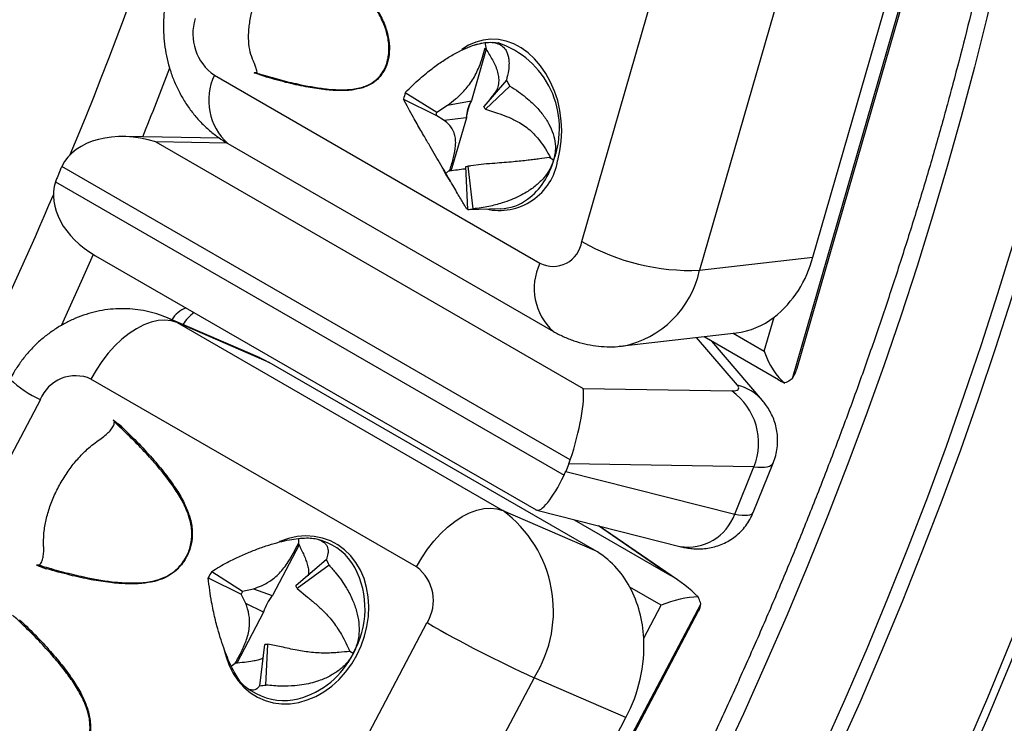
# Model space of a CAD drawing. Units: millimetres. Extents: x 0 to 420, y 0 to 297.
# Drawn here: x 123 to 135, y 76 to 84 of the extents above; entities that cross this region are included whole.
import ezdxf

# ---------------------------------------------------------------- set-up
doc = ezdxf.new("R2010")
doc.units = ezdxf.units.MM

msp = doc.modelspace()

# ---------------------------------------------------------------- linework, layer by layer
at = {"color": 7, "linetype": 'Continuous', "lineweight": 25}
for p, q in [((133.942, 86.359), (132.072, 79.878)), ((132.13, 80.001), (133.947, 86.297)), ((129.636, 81.47), (130.686, 85.109)), ((132.313, 81.289), (133.363, 84.928)), ((132.05, 84.776), (130.999, 81.137)), ((128.515, 83.775), (128.527, 83.699)), ((128.517, 83.715), (128.527, 83.699)), ((128.528, 83.697), (128.357, 83.102)), ((125.38, 83.396), (129.151, 81.219)), ((125.952, 83.385), (125.842, 83.426)), ((125.842, 83.426), (125.847, 83.426)), ((128.763, 83.339), (128.5, 83.036)), ((128.803, 83.271), (128.519, 83.005)), ((127.592, 83.197), (127.956, 82.97)), ((127.57, 83.121), (127.946, 82.935)), ((127.956, 82.97), (128.08, 83.048)), ((128.08, 83.048), (128.355, 83.101)), ((128.355, 83.101), (128.357, 83.102)), ((128.043, 82.874), (127.946, 82.935)), ((128.519, 83.005), (128.658, 82.958)), ((128.298, 82.904), (128.043, 82.874)), ((128.3, 82.904), (128.121, 82.286)), ((128.3, 82.904), (128.298, 82.904)), ((125.441, 82.667), (124.331, 82.686)), ((124.701, 82.625), (129.651, 79.768)), ((125.536, 82.606), (129.308, 80.429)), ((128.3, 82.341), (128.343, 82.346)), ((128.501, 82.366), (128.322, 82.344)), ((129.273, 82.445), (129.259, 82.443)), ((129.31, 82.411), (129.259, 82.443)), ((123.594, 82.296), (123.558, 82.209)), ((129.503, 78.94), (123.613, 82.34)), ((128.063, 82.259), (128.11, 82.303)), ((128.105, 82.286), (128.11, 82.303)), ((128.316, 81.841), (128.292, 82.34)), ((128.378, 81.848), (128.322, 82.344)), ((123.541, 82.163), (129.431, 78.763)), ((128.315, 81.84), (128.693, 81.851)), ((128.316, 81.841), (128.315, 81.841)), ((124.004, 81.306), (129.106, 78.361)), ((130.999, 81.137), (132.313, 81.289)), ((125.91, 80.122), (124.846, 80.582)), ((124.949, 80.53), (128.72, 78.353)), ((126.014, 80.07), (124.949, 80.53)), ((131.75, 80.198), (131.864, 80.593)), ((130.111, 80.26), (131.424, 80.411)), ((131.052, 80.368), (131.913, 79.871)), ((131.729, 79.628), (131.142, 80.316)), ((129.785, 77.893), (126.014, 80.07)), ((127.722, 77.7), (123.951, 79.877)), ((129.651, 79.768), (131.374, 79.739)), ((123.365, 79.639), (121.503, 76.105)), ((124.209, 79.404), (124.304, 79.327)), ((124.304, 79.327), (124.271, 79.355)), ((129.486, 78.894), (129.451, 78.807)), ((131.63, 78.858), (129.486, 78.894)), ((131.408, 78.311), (131.63, 78.858)), ((131.622, 78.33), (131.854, 78.903)), ((129.451, 78.807), (131.408, 78.311)), ((128.72, 78.353), (129.785, 77.893)), ((129.114, 78.357), (130.773, 77.937)), ((130.743, 77.551), (129.839, 78.174)), ((126.354, 78.03), (126.353, 77.972)), ((126.631, 78.003), (126.584, 78.018)), ((126.361, 77.955), (126.052, 77.368)), ((126.678, 77.787), (126.324, 77.483)), ((123.412, 77.687), (123.322, 77.721)), ((123.436, 77.678), (123.425, 77.683)), ((126.709, 77.72), (126.339, 77.452)), ((125.31, 77.574), (125.689, 77.384)), ((125.35, 77.648), (125.707, 77.418)), ((125.707, 77.418), (125.834, 77.447)), ((125.834, 77.447), (126.051, 77.368)), ((126.339, 77.452), (126.458, 77.351)), ((130.556, 77.256), (130.193, 77.465)), ((125.744, 77.276), (125.689, 77.384)), ((126.051, 77.368), (126.052, 77.368)), ((125.95, 77.177), (125.744, 77.276)), ((131.014, 77.273), (127.699, 70.98)), ((130.354, 76.873), (130.556, 77.256)), ((125.951, 77.176), (125.64, 76.586)), ((125.951, 77.176), (125.95, 77.177)), ((127.759, 71.056), (130.99, 77.191)), ((125.982, 73.52), (127.843, 77.054)), ((125.907, 76.324), (125.966, 76.803)), ((125.978, 76.332), (125.999, 76.806)), ((126.155, 76.775), (125.999, 76.806)), ((126.99, 76.699), (126.95, 76.722)), ((125.575, 76.551), (125.622, 76.584)), ((129.083, 76.415), (127.221, 72.882)), ((130.147, 75.955), (129.083, 76.415)), ((125.768, 76.289), (125.866, 76.234)), ((128.286, 72.422), (130.147, 75.955))]:
    msp.add_line(p, q, dxfattribs=at)
at = {"color": 8, "linetype": 'Continuous', "lineweight": 25}
for p, q in [((125.527, 82.611), (124.701, 82.625)), ((124.949, 80.53), (124.845, 80.582)), ((131.389, 80.407), (131.75, 80.198)), ((131.438, 79.804), (130.965, 80.358)), ((129.548, 78.247), (130.653, 77.61)), ((130.653, 77.61), (129.831, 78.176))]:
    msp.add_line(p, q, dxfattribs=at)
at = {"color": 7, "linetype": 'Continuous', "lineweight": 25, "flags": 128}
for points in [[(136.242, 88.825), (136.19, 88.273), (136.127, 87.717), (136.055, 87.158), (135.973, 86.594), (135.881, 86.027), (135.779, 85.457), (135.667, 84.884), (135.545, 84.308), (135.414, 83.73), (135.273, 83.149), (135.122, 82.567), (134.962, 81.984), (134.792, 81.399), (134.613, 80.813), (134.425, 80.227), (134.227, 79.641), (134.021, 79.054), (133.805, 78.468), (133.58, 77.882), (133.347, 77.297), (133.105, 76.713), (132.855, 76.13), (132.596, 75.55)], [(137.669, 88.66), (137.616, 88.108), (137.554, 87.551), (137.482, 86.991), (137.4, 86.427), (137.309, 85.859), (137.208, 85.289), (137.097, 84.715), (136.977, 84.139), (136.848, 83.56), (136.709, 82.98), (136.56, 82.397), (136.403, 81.813), (136.236, 81.228), (136.06, 80.642), (135.875, 80.055), (135.681, 79.468), (135.478, 78.88), (135.267, 78.293), (135.046, 77.706), (134.818, 77.12), (134.58, 76.534), (134.335, 75.95), (134.081, 75.367)], [(134.082, 75.59), (134.339, 76.189), (134.588, 76.789), (134.828, 77.39), (135.058, 77.993), (135.28, 78.595), (135.492, 79.198), (135.696, 79.801), (135.889, 80.404), (136.073, 81.006), (136.248, 81.607), (136.413, 82.207), (136.568, 82.805), (136.713, 83.402), (136.848, 83.996), (136.973, 84.588), (137.088, 85.177), (137.193, 85.763), (137.288, 86.346), (137.372, 86.925), (137.447, 87.501), (137.51, 88.072), (137.564, 88.639)], [(128.388, 83.744), (128.427, 83.757), (128.515, 83.775)], [(128.515, 83.775), (128.604, 83.778), (128.666, 83.772)], [(125.847, 83.426), (125.878, 83.426), (125.88, 83.426)], [(124.949, 80.53), (124.881, 80.551), (124.808, 80.559), (124.73, 80.554), (124.648, 80.536), (124.564, 80.504), (124.479, 80.46), (124.394, 80.405), (124.31, 80.338), (124.228, 80.261), (124.151, 80.175), (124.078, 80.081), (124.011, 79.981), (123.951, 79.877)], [(125.91, 80.122), (125.949, 80.104), (126.014, 80.07)], [(127.722, 77.7), (127.782, 77.804), (127.849, 77.904), (127.922, 77.998), (128, 78.084), (128.081, 78.161), (128.165, 78.227), (128.25, 78.283), (128.335, 78.327), (128.419, 78.359), (128.501, 78.377), (128.579, 78.382), (128.652, 78.374), (128.72, 78.353)]]:
    msp.add_lwpolyline(points, dxfattribs=at)
at = {"color": 8, "linetype": 'Continuous', "lineweight": 25, "flags": 128}
for points in [[(135.128, 88.551), (135.062, 88.001), (134.986, 87.448), (134.9, 86.891), (134.804, 86.33), (134.699, 85.767), (134.585, 85.201), (134.46, 84.632), (134.327, 84.062), (134.184, 83.489), (134.032, 82.915), (133.87, 82.339), (133.699, 81.763), (133.52, 81.185), (133.331, 80.607), (133.133, 80.029), (132.927, 79.451), (132.712, 78.874), (132.488, 78.296), (132.256, 77.72), (132.015, 77.145), (131.766, 76.572), (131.509, 76), (131.244, 75.43)], [(132.428, 75.587), (132.688, 76.17), (132.94, 76.754), (133.183, 77.339), (133.417, 77.926), (133.643, 78.513), (133.859, 79.101), (134.067, 79.689), (134.266, 80.278), (134.455, 80.866), (134.635, 81.453), (134.805, 82.039), (134.966, 82.625), (135.117, 83.208), (135.259, 83.79), (135.391, 84.37), (135.513, 84.947), (135.625, 85.522), (135.728, 86.094), (135.82, 86.663), (135.903, 87.228), (135.975, 87.789), (136.037, 88.346)], [(129.357, 82.409), (129.383, 82.519), (129.399, 82.634), (129.404, 82.751), (129.399, 82.869), (129.383, 82.987), (129.357, 83.102), (129.321, 83.213), (129.275, 83.318), (129.221, 83.417), (129.159, 83.507), (129.09, 83.587), (129.014, 83.657), (128.933, 83.714), (128.849, 83.76), (128.761, 83.791), (128.672, 83.81), (128.583, 83.814), (128.494, 83.804), (128.408, 83.781), (128.325, 83.744), (128.248, 83.694)], [(123.978, 81.321), (123.838, 81.005), (123.606, 80.495)], [(127.031, 76.678), (127.081, 76.785), (127.12, 76.897), (127.148, 77.011), (127.165, 77.126), (127.17, 77.241), (127.163, 77.354), (127.144, 77.462), (127.114, 77.566), (127.072, 77.663), (127.02, 77.751), (126.959, 77.831), (126.888, 77.9), (126.81, 77.957), (126.724, 78.002), (126.633, 78.035), (126.538, 78.054), (126.439, 78.059), (126.339, 78.051), (126.239, 78.029), (126.14, 77.994), (126.136, 77.993)], [(125.499, 76.726), (125.517, 76.657), (125.552, 76.557), (125.599, 76.464), (125.656, 76.38), (125.722, 76.306), (125.797, 76.242), (125.879, 76.191), (125.968, 76.152), (126.061, 76.126), (126.158, 76.114), (126.257, 76.115), (126.358, 76.13), (126.457, 76.159), (126.555, 76.2), (126.65, 76.254), (126.74, 76.32), (126.824, 76.396), (126.901, 76.482), (126.971, 76.576), (127.031, 76.678)]]:
    msp.add_lwpolyline(points, dxfattribs=at)
at = {"color": 8, "linetype": 'Continuous', "lineweight": 25}
for centre, radius, start, end in [((83.563, 99.245), 43.509, 337.3331, 347.4235), ((128.332, 82.781), 1.046, 339.243, 71.3781), ((80.505, 100.415), 47.481, 338.0698, 339.1072), ((125.986, 83.106), 0.672, 154.4023, 228.0141), ((128.679, 82.516), 0.686, 257.1854, 351.0603), ((128.504, 82.624), 0.834, 307.2833, 345.1785), ((129.016, 82.798), 1.103, 206.7919, 214.8955), ((78.073, 101.457), 49.429, 327.0836, 336.834), ((129.757, 80.928), 0.672, 154.4026, 228.012), ((129.888, 81.374), 1.137, 281.3431, 347.9766), ((125.439, 80.245), 0.498, 126.156, 148.0858), ((123.942, 80.882), 1.371, 227.2845, 245.0836), ((131.315, 79.271), 0.547, 40.8397, 77.0373), ((130.864, 78.508), 0.578, 260.876, 340.1394), ((126.092, 77.212), 1.034, 330.264, 27.8006), ((126.089, 77.141), 1.004, 285.1748, 333.8576)]:
    msp.add_arc(centre, radius, start, end, dxfattribs=at)
at = {"color": 7, "linetype": 'Continuous', "lineweight": 25}
for centre, radius, start, end in [((125.722, 83.878), 0.591, 162.6197, 234.6583), ((127.884, 82.781), 1.042, 28.0511, 32.4051), ((128.584, 82.86), 1.047, 161.2066, 165.5442), ((128.822, 82.86), 0.526, 152.6388, 175.1625), ((128.824, 82.86), 0.526, 152.6313, 175.1699), ((128.092, 82.777), 0.484, 28.0511, 32.4051), ((128.417, 82.814), 0.487, 161.2066, 165.5442), ((128.278, 82.584), 0.244, 273.4911, 280.3627), ((128.674, 82.416), 0.566, 271.9025, 306.3015), ((128.284, 82.365), 0.525, 273.4911, 280.3627), ((129.305, 81.516), 0.334, 242.6306, 352.0669), ((130.899, 83.688), 2.553, 240.3454, 272.2569), ((131.029, 81.623), 1.327, 309.0265, 345.4072), ((125.171, 80.39), 0.333, 111.0685, 148.5484), ((131.316, 81.298), 0.893, 276.9484, 307.8675), ((123.772, 79.476), 0.439, 65.938, 158.1907), ((130.941, 79.135), 0.743, 338.0686, 54.3104), ((127.862, 77.19), 1.446, 327.6216, 53.5816), ((126.42, 77.363), 0.674, 29.4455, 71.8134), ((125.987, 77.416), 0.783, 22.8177, 28.2284), ((129.235, 76.96), 1.083, 27.8285, 59.5137), ((127.434, 77.311), 0.484, 327.8237, 53.3795), ((126.337, 77.08), 1.139, 150.1149, 154.3297), ((126.003, 77.31), 0.364, 22.8177, 28.2284), ((128.951, 76.81), 1.404, 2.5872, 27.8273), ((126.166, 77.154), 0.529, 150.1149, 154.3297), ((126.494, 77.012), 0.568, 141.2317, 163.2129), ((126.495, 77.012), 0.569, 141.2244, 163.2201), ((135.068, 89.563), 14.445, 239.9904, 245.5223), ((128.579, 76.791), 1.777, 331.9634, 2.6486), ((125.949, 77.129), 0.326, 273.0486, 278.869), ((125.87, 77.025), 0.702, 273.0486, 278.869), ((126.189, 76.83), 0.678, 241.5826, 283.911)]:
    msp.add_arc(centre, radius, start, end, dxfattribs=at)
for centre, major_axis, ratio, start_param, end_param in [((124.485, 82.017), (0.9, -0.249), 0.690461, 1.522163, 3.018891), ((124.065, 82.024), (0.088, 0.662), 0.792099, 1.18104, 1.255108), ((124.413, 81.839), (0.862, -0.35), 0.709775, 3.184556, 4.519402), ((124.029, 81.936), (0.088, 0.662), 0.792099, 1.255108, 1.329175), ((131.969, 80.224), (-0.174, 0.433), 0.458953, 1.445343, 2.49254), ((131.843, 80.209), (-0.076, 0.433), 0.688073, 3.732066, 4.095003), ((131.733, 80.36), (0.638, -0.575), 0.33487, 5.278547, 5.397272), ((129.435, 79.159), (0.184, 0.663), 0.188046, 4.427805, 5.924533), ((131.138, 79.875), (0.315, -0.111), 0.249284, 5.642972, 6.690169), ((129.015, 79.167), (0.088, 0.662), 0.792099, 4.3967, 4.470768), ((129.363, 78.982), (0.253, 0.623), 0.224323, 3.110488, 4.445334), ((128.979, 79.079), (0.088, 0.662), 0.792099, 4.322633, 4.3967), ((130.498, 77.315), (0.697, -0.44), 0.402719, 1.078911, 1.60251), ((130.733, 77.179), (0.428, 0.124), 0.293044, 0.865402, 1.912599), ((130.631, 77.223), (0.379, 0.093), 0.622321, 5.778324, 6.10206)]:
    msp.add_ellipse(centre, major_axis=major_axis, ratio=ratio, start_param=start_param, end_param=end_param, dxfattribs=at)
at = {"color": 8, "linetype": 'Continuous', "lineweight": 25}
for centre, major_axis, ratio, start_param, end_param in [((130.923, 79.266), (0.932, -0.362), 0.210456, 5.651216, 6.279981), ((130.701, 78.72), (0.921, -0.39), 0.171194, 5.656879, 6.285704)]:
    msp.add_ellipse(centre, major_axis=major_axis, ratio=ratio, start_param=start_param, end_param=end_param, dxfattribs=at)
at = {"color": 7, "linetype": 'Continuous', "lineweight": 25}
for points, knots in [([(123.456, 104.648), (123.483, 104.56), (123.551, 104.343), (123.649, 103.987), (123.753, 103.581), (123.848, 103.167), (123.934, 102.747), (124.013, 102.319), (124.082, 101.885), (124.144, 101.443), (124.196, 100.996), (124.241, 100.542), (124.276, 100.081), (124.304, 99.615), (124.322, 99.143), (124.332, 98.666), (124.333, 98.183), (124.326, 97.695), (124.31, 97.202), (124.285, 96.704), (124.252, 96.202), (124.21, 95.696), (124.16, 95.185), (124.1, 94.671), (124.033, 94.153), (123.957, 93.631), (123.872, 93.107), (123.778, 92.579), (123.677, 92.049), (123.566, 91.516), (123.448, 90.981), (123.321, 90.444), (123.186, 89.905), (123.042, 89.365), (122.891, 88.823), (122.731, 88.281), (122.563, 87.737), (122.388, 87.193), (122.204, 86.648), (122.013, 86.104), (121.813, 85.559), (121.607, 85.015), (121.392, 84.471), (121.17, 83.929), (120.941, 83.387), (120.704, 82.846), (120.461, 82.308), (120.21, 81.771), (119.952, 81.235), (119.688, 80.703), (119.416, 80.172), (119.138, 79.644), (118.854, 79.12), (118.563, 78.598), (118.266, 78.08), (117.962, 77.565), (117.653, 77.055), (117.338, 76.548), (117.017, 76.045), (116.691, 75.547), (116.359, 75.054), (116.022, 74.566), (115.679, 74.083), (115.332, 73.605), (114.98, 73.133), (114.623, 72.666), (114.262, 72.206), (113.896, 71.751), (113.526, 71.303), (113.152, 70.862), (112.774, 70.427), (112.393, 69.999), (112.007, 69.579), (111.619, 69.165), (111.227, 68.759), (110.832, 68.361), (110.435, 67.971), (110.034, 67.588), (109.632, 67.214), (109.226, 66.848), (108.819, 66.49), (108.41, 66.141), (107.999, 65.801), (107.586, 65.47), (107.172, 65.148), (106.757, 64.835), (106.34, 64.531), (105.923, 64.237), (105.505, 63.952), (105.094, 63.682), (104.782, 63.485), (104.611, 63.378), (104.571, 63.354)], [0, 0, 0, 0, 0.007622, 0.018875, 0.030123, 0.041368, 0.05261, 0.063849, 0.075087, 0.086322, 0.097557, 0.10879, 0.120023, 0.131256, 0.142489, 0.153721, 0.164954, 0.176188, 0.187422, 0.198656, 0.209892, 0.221128, 0.232365, 0.243603, 0.254842, 0.266083, 0.277324, 0.288566, 0.29981, 0.311054, 0.3223, 0.333546, 0.344793, 0.356042, 0.367291, 0.378542, 0.389793, 0.401045, 0.412297, 0.423551, 0.434805, 0.44606, 0.457316, 0.468572, 0.479828, 0.491085, 0.502343, 0.513601, 0.524859, 0.536118, 0.547377, 0.558636, 0.569895, 0.581154, 0.592414, 0.603673, 0.614932, 0.626191, 0.637451, 0.648709, 0.659968, 0.671226, 0.682484, 0.693742, 0.704999, 0.716256, 0.727512, 0.738768, 0.750023, 0.761277, 0.772531, 0.783783, 0.795036, 0.806287, 0.817537, 0.828786, 0.840035, 0.851282, 0.862529, 0.873774, 0.885018, 0.896262, 0.907504, 0.918745, 0.929984, 0.941223, 0.952461, 0.963697, 0.974932, 0.986167, 0.996809, 1, 1, 1, 1]), ([(129.955, 104.683), (130.015, 104.642), (130.168, 104.537), (130.408, 104.357), (130.675, 104.144), (130.934, 103.919), (131.187, 103.685), (131.432, 103.441), (131.671, 103.186), (131.902, 102.922), (132.126, 102.648), (132.342, 102.365), (132.551, 102.072), (132.753, 101.77), (132.947, 101.459), (133.133, 101.138), (133.311, 100.809), (133.482, 100.471), (133.645, 100.124), (133.8, 99.769), (133.947, 99.405), (134.085, 99.033), (134.216, 98.653), (134.339, 98.265), (134.453, 97.87), (134.559, 97.466), (134.657, 97.056), (134.747, 96.638), (134.828, 96.212), (134.901, 95.78), (134.965, 95.341), (135.021, 94.896), (135.068, 94.444), (135.107, 93.986), (135.137, 93.522), (135.159, 93.052), (135.172, 92.576), (135.176, 92.095), (135.172, 91.609), (135.159, 91.118), (135.137, 90.622), (135.107, 90.121), (135.068, 89.616), (135.021, 89.107), (134.965, 88.594), (134.9, 88.077), (134.827, 87.557), (134.745, 87.034), (134.655, 86.507), (134.556, 85.978), (134.449, 85.446), (134.333, 84.912), (134.209, 84.375), (134.077, 83.837), (133.936, 83.297), (133.788, 82.756), (133.631, 82.214), (133.466, 81.671), (133.293, 81.127), (133.112, 80.582), (132.924, 80.037), (132.727, 79.493), (132.523, 78.949), (132.311, 78.405), (132.092, 77.862), (131.865, 77.32), (131.631, 76.779), (131.39, 76.239), (131.142, 75.701), (130.887, 75.166), (130.624, 74.632), (130.355, 74.101), (130.08, 73.572), (129.797, 73.046), (129.509, 72.523), (129.214, 72.004), (128.913, 71.488), (128.606, 70.976), (128.293, 70.468), (127.974, 69.964), (127.649, 69.464), (127.319, 68.969), (126.984, 68.479), (126.644, 67.994), (126.298, 67.514), (125.948, 67.04), (125.592, 66.572), (125.233, 66.109), (124.868, 65.652), (124.5, 65.202), (124.127, 64.758), (123.751, 64.321), (123.371, 63.891), (122.987, 63.468), (122.599, 63.052), (122.209, 62.643), (121.815, 62.242), (121.418, 61.849), (121.019, 61.464), (120.617, 61.086), (120.212, 60.717), (119.806, 60.357), (119.397, 60.005), (118.987, 59.662), (118.575, 59.327), (118.161, 59.002), (117.746, 58.686), (117.33, 58.379), (116.913, 58.081), (116.506, 57.8), (116.238, 57.623), (116.11, 57.538)], [0, 0, 0, 0, 0.006032, 0.015394, 0.024752, 0.034104, 0.043449, 0.052785, 0.062113, 0.071431, 0.080739, 0.090037, 0.099324, 0.108601, 0.117869, 0.127127, 0.136376, 0.145616, 0.154849, 0.164074, 0.173293, 0.182506, 0.191713, 0.200916, 0.210115, 0.21931, 0.228501, 0.237691, 0.246878, 0.256063, 0.265247, 0.274429, 0.283611, 0.292792, 0.301973, 0.311154, 0.320335, 0.329516, 0.338697, 0.347879, 0.357061, 0.366244, 0.375428, 0.384612, 0.393797, 0.402983, 0.41217, 0.421357, 0.430546, 0.439735, 0.448925, 0.458116, 0.467308, 0.476501, 0.485694, 0.494889, 0.504084, 0.513279, 0.522476, 0.531673, 0.540871, 0.550069, 0.559268, 0.568467, 0.577667, 0.586867, 0.596068, 0.605269, 0.614471, 0.623672, 0.632874, 0.642076, 0.651279, 0.660481, 0.669684, 0.678887, 0.688089, 0.697292, 0.706495, 0.715697, 0.724899, 0.734102, 0.743304, 0.752505, 0.761707, 0.770908, 0.780108, 0.789309, 0.798508, 0.807708, 0.816906, 0.826105, 0.835302, 0.844499, 0.853695, 0.862891, 0.872086, 0.88128, 0.890473, 0.899665, 0.908857, 0.918048, 0.927237, 0.936426, 0.945614, 0.954801, 0.963987, 0.973173, 0.982357, 0.99154, 1, 1, 1, 1]), ([(126.728, 60.267), (126.801, 60.349), (127.012, 60.586), (127.357, 60.983), (127.764, 61.461), (128.166, 61.946), (128.563, 62.437), (128.957, 62.934), (129.345, 63.437), (129.729, 63.946), (130.108, 64.46), (130.482, 64.981), (130.85, 65.506), (131.213, 66.036), (131.571, 66.572), (131.923, 67.111), (132.27, 67.656), (132.611, 68.205), (132.945, 68.757), (133.274, 69.314), (133.596, 69.874), (133.912, 70.438), (134.222, 71.005), (134.525, 71.576), (134.822, 72.149), (135.111, 72.724), (135.394, 73.303), (135.67, 73.883), (135.939, 74.465), (136.2, 75.049), (136.455, 75.635), (136.702, 76.222), (136.941, 76.811), (137.173, 77.4), (137.397, 77.99), (137.614, 78.581), (137.823, 79.172), (138.023, 79.763), (138.216, 80.354), (138.401, 80.944), (138.578, 81.534), (138.747, 82.124), (138.907, 82.712), (139.059, 83.299), (139.203, 83.885), (139.339, 84.469), (139.465, 85.052), (139.584, 85.632), (139.694, 86.21), (139.795, 86.786), (139.888, 87.359), (139.972, 87.93), (140.047, 88.497), (140.113, 89.061), (140.171, 89.621), (140.22, 90.178), (140.26, 90.731), (140.291, 91.28), (140.313, 91.824), (140.326, 92.365), (140.331, 92.9), (140.326, 93.431), (140.313, 93.956), (140.291, 94.476), (140.259, 94.991), (140.219, 95.5), (140.17, 96.004), (140.112, 96.501), (140.053, 96.935), (140.012, 97.201), (139.995, 97.306)], [0, 0, 0, 0, 0.007845, 0.022725, 0.037603, 0.052481, 0.067358, 0.082234, 0.097109, 0.111983, 0.126857, 0.14173, 0.156603, 0.171475, 0.186347, 0.201218, 0.216089, 0.23096, 0.245831, 0.260702, 0.275572, 0.290443, 0.305314, 0.320184, 0.335055, 0.349927, 0.364798, 0.37967, 0.394543, 0.409416, 0.424289, 0.439164, 0.454039, 0.468914, 0.483791, 0.498668, 0.513547, 0.528426, 0.543306, 0.558188, 0.573071, 0.587955, 0.60284, 0.617727, 0.632615, 0.647504, 0.662395, 0.677287, 0.692181, 0.707077, 0.721974, 0.736872, 0.751772, 0.766674, 0.781577, 0.796482, 0.811388, 0.826296, 0.841205, 0.856115, 0.871026, 0.885938, 0.900851, 0.915764, 0.930678, 0.945592, 0.960505, 0.975418, 0.990329, 1, 1, 1, 1]), ([(125.864, 83.424), (125.89, 83.416), (125.989, 83.386), (126.161, 83.337), (126.361, 83.29), (126.541, 83.256), (126.701, 83.234), (126.836, 83.227), (126.943, 83.23), (127.022, 83.24), (127.096, 83.257), (127.166, 83.283), (127.23, 83.321), (127.289, 83.374), (127.336, 83.438), (127.372, 83.513), (127.393, 83.589), (127.403, 83.668), (127.403, 83.744), (127.393, 83.823), (127.378, 83.886), (127.356, 83.959), (127.324, 84.034), (127.262, 84.153), (127.173, 84.288), (127.054, 84.44), (126.927, 84.584), (126.78, 84.738), (126.613, 84.902), (126.465, 85.037), (126.379, 85.113), (126.357, 85.133)], [0, 0, 0, 0, 0.024577, 0.092516, 0.160522, 0.209547, 0.258653, 0.308253, 0.333227, 0.358294, 0.381609, 0.403606, 0.425968, 0.447959, 0.47073, 0.490588, 0.511203, 0.528734, 0.546754, 0.564901, 0.583446, 0.592613, 0.618415, 0.641729, 0.690288, 0.739415, 0.789392, 0.839478, 0.90741, 0.975423, 1, 1, 1, 1]), ([(126.442, 85.082), (126.515, 85.015), (126.654, 84.887), (126.844, 84.695), (127.007, 84.516), (127.141, 84.349), (127.249, 84.195), (127.303, 84.089), (127.328, 84.04)], [0, 0, 0, 0, 0.224553, 0.425193, 0.602314, 0.756488, 0.888586, 1, 1, 1, 1]), ([(125.833, 83.558), (125.819, 83.593), (125.792, 83.663), (125.775, 83.79), (125.777, 83.93), (125.8, 84.078), (125.842, 84.233), (125.902, 84.385), (125.979, 84.534), (126.057, 84.657), (126.133, 84.756), (126.178, 84.806), (126.2, 84.832)], [0, 0, 0, 0, 0.107046, 0.217146, 0.324212, 0.434409, 0.54103, 0.650865, 0.756104, 0.864338, 0.931801, 1, 1, 1, 1]), ([(124.853, 84.408), (124.844, 84.374), (124.823, 84.295), (124.802, 84.17), (124.79, 84.034), (124.79, 83.896), (124.801, 83.757), (124.824, 83.619), (124.858, 83.483), (124.904, 83.35), (124.962, 83.221), (125.03, 83.098), (125.11, 82.982), (125.199, 82.875), (125.298, 82.777), (125.401, 82.693), (125.482, 82.638), (125.527, 82.611), (125.536, 82.606)], [0, 0, 0, 0, 0.051845, 0.117237, 0.182973, 0.249159, 0.315747, 0.382706, 0.450013, 0.517636, 0.585513, 0.653543, 0.72158, 0.789445, 0.856955, 0.923947, 0.984004, 1, 1, 1, 1]), ([(127.328, 84.04), (127.34, 84.013), (127.362, 83.96), (127.387, 83.879), (127.406, 83.782), (127.411, 83.668), (127.39, 83.544), (127.351, 83.453), (127.309, 83.391), (127.262, 83.339), (127.193, 83.287), (127.132, 83.264), (127.1, 83.252)], [0, 0, 0, 0, 0.08905, 0.1721594, 0.2506666, 0.3772774, 0.5005494, 0.6247651, 0.6868671, 0.7504525, 0.8692157, 1, 1, 1, 1]), ([(127.592, 83.197), (127.621, 83.225), (127.675, 83.279), (127.757, 83.354), (127.852, 83.435), (127.961, 83.518), (128.085, 83.601), (128.203, 83.668), (128.317, 83.721), (128.422, 83.759), (128.485, 83.77), (128.515, 83.775)], [0, 0, 0, 0, 0.10904, 0.208426, 0.29817, 0.438009, 0.562533, 0.682832, 0.792608, 0.898274, 1, 1, 1, 1]), ([(128.08, 83.048), (128.112, 83.072), (128.176, 83.12), (128.257, 83.196), (128.322, 83.272), (128.371, 83.341), (128.413, 83.416), (128.452, 83.505), (128.487, 83.605), (128.507, 83.678), (128.517, 83.715)], [0, 0, 0, 0, 0.162861, 0.328076, 0.425208, 0.524888, 0.622171, 0.722381, 0.860223, 1, 1, 1, 1]), ([(128.515, 83.775), (128.543, 83.777), (128.601, 83.781), (128.669, 83.764), (128.724, 83.732), (128.758, 83.689), (128.779, 83.642), (128.79, 83.594), (128.795, 83.53), (128.789, 83.446), (128.772, 83.377), (128.763, 83.339)], [0, 0, 0, 0, 0.101718, 0.207386, 0.317147, 0.437454, 0.518823, 0.606913, 0.701913, 0.840095, 1, 1, 1, 1]), ([(128.527, 83.699), (128.553, 83.658), (128.591, 83.596), (128.633, 83.512), (128.659, 83.446), (128.674, 83.379), (128.675, 83.31), (128.664, 83.254), (128.648, 83.224), (128.642, 83.214)], [0, 0, 0, 0, 0.235064, 0.354832, 0.476171, 0.609433, 0.747721, 0.912504, 1, 1, 1, 1]), ([(125.867, 83.424), (125.867, 83.425), (125.877, 83.425), (125.875, 83.44), (125.866, 83.476), (125.852, 83.515), (125.838, 83.546), (125.833, 83.558)], [0, 0, 0, 0, 0.027739, 0.361844, 0.603143, 0.844365, 1, 1, 1, 1]), ([(125.864, 83.424), (125.862, 83.424), (125.858, 83.424), (125.849, 83.425), (125.842, 83.426)], [0, 0, 0, 0, 0.2239267, 1, 1, 1, 1]), ([(127.1, 83.252), (127.059, 83.242), (126.968, 83.219), (126.814, 83.216), (126.635, 83.229), (126.431, 83.263), (126.199, 83.314), (126.037, 83.36), (125.952, 83.385)], [0, 0, 0, 0, 0.111412, 0.243509, 0.397683, 0.574804, 0.775446, 1, 1, 1, 1]), ([(128.803, 83.271), (128.837, 83.25), (128.901, 83.209), (128.987, 83.143), (129.076, 83.065), (129.163, 82.973), (129.242, 82.862), (129.297, 82.749), (129.328, 82.634), (129.335, 82.52), (129.318, 82.447), (129.31, 82.411)], [0, 0, 0, 0, 0.10904, 0.208426, 0.29817, 0.438009, 0.562533, 0.682832, 0.792608, 0.89828, 1, 1, 1, 1]), ([(128.643, 83.213), (128.639, 83.207), (128.627, 83.19), (128.595, 83.15), (128.566, 83.113), (128.55, 83.094)], [0, 0, 0, 0, 0.227474, 0.596001, 1, 1, 1, 1]), ([(128.063, 82.259), (128.043, 82.292), (128.004, 82.359), (127.942, 82.466), (127.877, 82.576), (127.82, 82.674), (127.77, 82.76), (127.727, 82.835), (127.678, 82.921), (127.624, 83.02), (127.589, 83.086), (127.57, 83.121)], [0, 0, 0, 0, 0.101718, 0.207386, 0.317147, 0.437454, 0.518823, 0.606913, 0.701913, 0.840095, 1, 1, 1, 1]), ([(128.658, 82.958), (128.697, 82.945), (128.776, 82.918), (128.88, 82.869), (128.966, 82.816), (129.034, 82.765), (129.096, 82.704), (129.157, 82.63), (129.217, 82.543), (129.254, 82.478), (129.273, 82.445)], [0, 0, 0, 0, 0.162861, 0.328076, 0.425208, 0.524888, 0.622171, 0.722381, 0.860223, 1, 1, 1, 1]), ([(128.11, 82.303), (128.125, 82.351), (128.154, 82.444), (128.176, 82.563), (128.176, 82.651), (128.164, 82.718), (128.137, 82.776), (128.096, 82.83), (128.062, 82.858), (128.043, 82.874)], [0, 0, 0, 0, 0.184787, 0.368258, 0.473316, 0.578378, 0.707517, 0.837063, 1, 1, 1, 1]), ([(129.31, 82.411), (129.297, 82.375), (129.27, 82.304), (129.2, 82.206), (129.108, 82.116), (129.009, 82.047), (128.911, 81.993), (128.817, 81.951), (128.7, 81.91), (128.553, 81.872), (128.439, 81.856), (128.378, 81.848)], [0, 0, 0, 0, 0.101712, 0.207386, 0.317147, 0.437454, 0.518823, 0.606913, 0.701913, 0.840096, 1, 1, 1, 1]), ([(129.259, 82.443), (129.222, 82.438), (129.167, 82.43), (129.083, 82.419), (129.012, 82.411), (128.931, 82.402), (128.838, 82.393), (128.735, 82.384), (128.621, 82.375), (128.544, 82.369), (128.501, 82.366)], [0, 0, 0, 0, 0.18187, 0.274535, 0.368416, 0.471521, 0.578515, 0.706009, 0.837119, 1, 1, 1, 1]), ([(128.311, 81.842), (128.309, 81.845), (128.304, 81.849), (128.292, 81.867), (128.273, 81.897), (128.244, 81.946), (128.209, 82.007), (128.166, 82.08), (128.118, 82.164), (128.081, 82.228), (128.063, 82.259)], [0, 0, 0, 0, 0.11155, 0.212276, 0.369229, 0.508994, 0.644015, 0.767227, 0.885825, 1, 1, 1, 1]), ([(128.294, 82.313), (128.288, 82.312), (128.26, 82.307), (128.196, 82.298), (128.135, 82.29), (128.105, 82.286)], [0, 0, 0, 0, 0.117351, 0.555598, 1, 1, 1, 1]), ([(124.844, 80.582), (124.811, 80.595), (124.738, 80.625), (124.621, 80.658), (124.495, 80.681), (124.368, 80.692), (124.24, 80.691), (124.113, 80.679), (123.987, 80.654), (123.863, 80.618), (123.742, 80.57), (123.626, 80.512), (123.514, 80.442), (123.407, 80.363), (123.307, 80.274), (123.214, 80.175), (123.13, 80.068), (123.063, 79.967), (123.027, 79.901), (123.012, 79.875)], [0, 0, 0, 0, 0.050391, 0.110037, 0.1695, 0.228863, 0.288208, 0.34762, 0.407183, 0.466977, 0.527072, 0.587528, 0.64839, 0.709683, 0.771413, 0.833569, 0.896127, 0.959056, 1, 1, 1, 1]), ([(129.308, 80.429), (129.345, 80.408), (129.422, 80.367), (129.544, 80.319), (129.67, 80.283), (129.798, 80.259), (129.926, 80.25), (130.031, 80.25), (130.092, 80.259), (130.111, 80.261)], [0, 0, 0, 0, 0.153626, 0.3124, 0.469515, 0.624945, 0.778836, 0.931372, 1, 1, 1, 1]), ([(132.072, 79.878), (132.065, 79.873), (132.039, 79.853), (132.009, 79.84), (131.988, 79.831)], [0, 0, 0, 0, 0.27843, 1, 1, 1, 1]), ([(131.853, 78.904), (131.859, 78.918), (131.877, 78.96), (131.895, 79.034), (131.906, 79.123), (131.905, 79.209), (131.894, 79.293), (131.874, 79.373), (131.845, 79.448), (131.809, 79.518), (131.77, 79.578), (131.742, 79.613), (131.729, 79.628)], [0, 0, 0, 0, 0.058605, 0.176379, 0.290543, 0.401552, 0.509774, 0.615537, 0.719183, 0.821144, 0.922067, 1, 1, 1, 1]), ([(123.348, 77.721), (123.376, 77.713), (123.48, 77.682), (123.662, 77.632), (123.93, 77.569), (124.182, 77.526), (124.418, 77.511), (124.567, 77.517), (124.683, 77.538), (124.765, 77.563), (124.844, 77.599), (124.919, 77.649), (124.984, 77.711), (125.037, 77.783), (125.076, 77.857), (125.102, 77.934), (125.116, 78.009), (125.121, 78.085), (125.116, 78.147), (125.105, 78.218), (125.085, 78.293), (125.039, 78.409), (124.966, 78.543), (124.828, 78.743), (124.658, 78.945), (124.462, 79.151), (124.324, 79.285), (124.243, 79.36), (124.222, 79.38)], [0, 0, 0, 0, 0.024579, 0.092523, 0.160534, 0.258649, 0.308252, 0.358272, 0.381588, 0.403587, 0.42595, 0.447944, 0.470716, 0.490575, 0.511192, 0.528724, 0.546746, 0.564894, 0.58344, 0.592608, 0.618411, 0.641728, 0.69029, 0.739421, 0.839466, 0.907403, 0.975421, 1, 1, 1, 1]), ([(124.055, 79.178), (124.075, 79.193), (124.116, 79.222), (124.163, 79.267), (124.2, 79.312), (124.22, 79.348), (124.222, 79.372), (124.222, 79.38)], [0, 0, 0, 0, 0.213937, 0.433981, 0.651558, 0.87537, 1, 1, 1, 1]), ([(124.209, 79.404), (124.211, 79.401), (124.216, 79.394), (124.221, 79.385), (124.222, 79.381), (124.222, 79.38)], [0, 0, 0, 0, 0.4080472, 0.8429168, 1, 1, 1, 1]), ([(124.304, 79.327), (124.373, 79.26), (124.502, 79.134), (124.677, 78.944), (124.824, 78.767), (124.941, 78.601), (125.031, 78.45), (125.071, 78.345), (125.089, 78.298)], [0, 0, 0, 0, 0.2245525, 0.4251929, 0.6023138, 0.7564879, 0.8885865, 1, 1, 1, 1]), ([(123.403, 77.941), (123.403, 77.986), (123.401, 78.078), (123.425, 78.226), (123.467, 78.381), (123.527, 78.534), (123.604, 78.685), (123.695, 78.825), (123.797, 78.954), (123.893, 79.052), (123.98, 79.126), (124.03, 79.161), (124.055, 79.178)], [0, 0, 0, 0, 0.107046, 0.217146, 0.324212, 0.434409, 0.54103, 0.650865, 0.756104, 0.864338, 0.931801, 1, 1, 1, 1]), ([(125.089, 78.298), (125.097, 78.271), (125.112, 78.219), (125.124, 78.139), (125.127, 78.045), (125.111, 77.934), (125.063, 77.813), (125.003, 77.725), (124.945, 77.665), (124.883, 77.615), (124.796, 77.565), (124.724, 77.544), (124.686, 77.532)], [0, 0, 0, 0, 0.08905, 0.1721594, 0.2506666, 0.3772774, 0.5005494, 0.6247651, 0.6868671, 0.7504525, 0.8692157, 1, 1, 1, 1]), ([(130.773, 77.937), (130.788, 77.934), (130.824, 77.925), (130.882, 77.915), (130.95, 77.908), (131.021, 77.908), (131.097, 77.915), (131.174, 77.932), (131.252, 77.958), (131.327, 77.994), (131.399, 78.04), (131.464, 78.095), (131.523, 78.158), (131.574, 78.231), (131.607, 78.29), (131.619, 78.325), (131.621, 78.331)], [0, 0, 0, 0, 0.052535, 0.120878, 0.19, 0.260337, 0.333803, 0.409943, 0.488078, 0.567663, 0.648221, 0.729435, 0.811082, 0.893007, 0.98245, 1, 1, 1, 1]), ([(125.35, 77.648), (125.38, 77.666), (125.437, 77.701), (125.525, 77.75), (125.627, 77.802), (125.744, 77.855), (125.878, 77.909), (126.007, 77.954), (126.132, 77.99), (126.25, 78.017), (126.32, 78.026), (126.354, 78.03)], [0, 0, 0, 0, 0.10904, 0.208426, 0.29817, 0.438009, 0.562533, 0.682832, 0.792608, 0.898274, 1, 1, 1, 1]), ([(126.354, 78.03), (126.387, 78.033), (126.452, 78.038), (126.532, 78.032), (126.598, 78.016), (126.642, 77.993), (126.67, 77.966), (126.687, 77.939), (126.698, 77.902), (126.698, 77.852), (126.685, 77.81), (126.678, 77.787)], [0, 0, 0, 0, 0.1017176, 0.2073856, 0.3171467, 0.4374543, 0.5188226, 0.6069126, 0.7019134, 0.8400955, 1, 1, 1, 1]), ([(123.348, 77.721), (123.351, 77.723), (123.371, 77.733), (123.386, 77.767), (123.4, 77.826), (123.405, 77.884), (123.404, 77.925), (123.403, 77.941)], [0, 0, 0, 0, 0.065581, 0.386682, 0.618589, 0.850423, 1, 1, 1, 1]), ([(125.834, 77.447), (125.864, 77.458), (125.926, 77.48), (126.008, 77.523), (126.079, 77.574), (126.134, 77.626), (126.188, 77.688), (126.243, 77.767), (126.298, 77.862), (126.335, 77.935), (126.353, 77.972)], [0, 0, 0, 0, 0.1619338, 0.3262782, 0.4224684, 0.5212058, 0.6175401, 0.7167457, 0.8573691, 1, 1, 1, 1]), ([(126.353, 77.972), (126.374, 77.931), (126.404, 77.869), (126.437, 77.79), (126.458, 77.73), (126.471, 77.673), (126.473, 77.627), (126.467, 77.605), (126.465, 77.597)], [0, 0, 0, 0, 0.280586, 0.423153, 0.567317, 0.725468, 0.889207, 1, 1, 1, 1]), ([(123.348, 77.721), (123.347, 77.721), (123.34, 77.719), (123.33, 77.72), (123.322, 77.721)], [0, 0, 0, 0, 0.223927, 1, 1, 1, 1]), ([(123.327, 77.72), (123.343, 77.713), (123.379, 77.698), (123.416, 77.685), (123.436, 77.678)], [0, 0, 0, 0, 0.44404, 1, 1, 1, 1]), ([(124.686, 77.532), (124.638, 77.523), (124.532, 77.503), (124.362, 77.502), (124.166, 77.517), (123.944, 77.552), (123.698, 77.606), (123.526, 77.653), (123.436, 77.678)], [0, 0, 0, 0, 0.111412, 0.243509, 0.397683, 0.574804, 0.775446, 1, 1, 1, 1]), ([(126.709, 77.72), (126.737, 77.69), (126.788, 77.632), (126.855, 77.543), (126.921, 77.441), (126.982, 77.323), (127.03, 77.188), (127.056, 77.056), (127.059, 76.929), (127.039, 76.808), (127.006, 76.735), (126.99, 76.699)], [0, 0, 0, 0, 0.10904, 0.208426, 0.29817, 0.438009, 0.562533, 0.682832, 0.792608, 0.89828, 1, 1, 1, 1]), ([(125.575, 76.551), (125.56, 76.584), (125.53, 76.65), (125.487, 76.765), (125.446, 76.888), (125.413, 77.003), (125.387, 77.106), (125.367, 77.199), (125.345, 77.308), (125.325, 77.436), (125.315, 77.526), (125.31, 77.574)], [0, 0, 0, 0, 0.1017176, 0.2073856, 0.3171467, 0.4374543, 0.5188226, 0.6069126, 0.7019134, 0.8400955, 1, 1, 1, 1]), ([(126.458, 77.351), (126.49, 77.325), (126.554, 77.273), (126.638, 77.196), (126.707, 77.122), (126.761, 77.057), (126.81, 76.988), (126.859, 76.908), (126.906, 76.819), (126.935, 76.755), (126.95, 76.722)], [0, 0, 0, 0, 0.161934, 0.326278, 0.422468, 0.521206, 0.61754, 0.716746, 0.857369, 1, 1, 1, 1]), ([(131.014, 77.273), (131.009, 77.294), (131.001, 77.322), (130.987, 77.348), (130.983, 77.355)], [0, 0, 0, 0, 0.7523397, 1, 1, 1, 1]), ([(125.622, 76.584), (125.647, 76.629), (125.697, 76.719), (125.749, 76.84), (125.777, 76.939), (125.789, 77.014), (125.79, 77.083), (125.779, 77.175), (125.758, 77.235), (125.744, 77.276)], [0, 0, 0, 0, 0.179119, 0.357128, 0.458507, 0.559843, 0.660448, 0.761238, 1, 1, 1, 1]), ([(122.169, 75.483), (122.197, 75.475), (122.301, 75.444), (122.483, 75.394), (122.695, 75.344), (122.888, 75.308), (123.062, 75.284), (123.209, 75.275), (123.329, 75.276), (123.419, 75.284), (123.504, 75.3), (123.586, 75.325), (123.665, 75.36), (123.74, 75.411), (123.805, 75.473), (123.858, 75.545), (123.897, 75.619), (123.923, 75.696), (123.937, 75.771), (123.942, 75.847), (123.937, 75.909), (123.926, 75.98), (123.906, 76.054), (123.86, 76.171), (123.787, 76.305), (123.684, 76.455), (123.571, 76.597), (123.437, 76.751), (123.283, 76.913), (123.145, 77.047), (123.065, 77.122), (123.043, 77.142)], [0, 0, 0, 0, 0.0245771, 0.0925165, 0.1605223, 0.2095466, 0.2586531, 0.3082525, 0.3332269, 0.3582945, 0.381609, 0.4036062, 0.4259676, 0.4479593, 0.4707299, 0.4905878, 0.511203, 0.5287343, 0.5467542, 0.5649012, 0.5834463, 0.5926133, 0.6184148, 0.6417293, 0.6902878, 0.7394154, 0.7893921, 0.8394777, 0.9074099, 0.9754229, 1, 1, 1, 1]), ([(123.125, 77.089), (123.194, 77.022), (123.324, 76.896), (123.498, 76.706), (123.645, 76.529), (123.762, 76.363), (123.852, 76.212), (123.892, 76.107), (123.911, 76.06)], [0, 0, 0, 0, 0.224553, 0.425193, 0.602314, 0.756488, 0.888586, 1, 1, 1, 1]), ([(126.95, 76.722), (126.908, 76.717), (126.844, 76.71), (126.752, 76.704), (126.677, 76.701), (126.594, 76.703), (126.506, 76.709), (126.42, 76.72), (126.333, 76.735), (126.244, 76.753), (126.184, 76.767), (126.155, 76.775)], [0, 0, 0, 0, 0.176656, 0.266416, 0.357181, 0.456752, 0.559842, 0.659378, 0.761149, 0.880104, 1, 1, 1, 1]), ([(125.947, 76.647), (125.942, 76.643), (125.926, 76.634), (125.884, 76.62), (125.817, 76.606), (125.728, 76.593), (125.658, 76.587), (125.622, 76.584)], [0, 0, 0, 0, 0.091242, 0.274086, 0.462379, 0.729285, 1, 1, 1, 1]), ([(126.99, 76.699), (126.97, 76.665), (126.928, 76.596), (126.839, 76.511), (126.731, 76.439), (126.622, 76.39), (126.516, 76.357), (126.418, 76.336), (126.298, 76.321), (126.15, 76.315), (126.038, 76.326), (125.978, 76.332)], [0, 0, 0, 0, 0.101712, 0.207386, 0.317147, 0.437454, 0.518823, 0.606913, 0.701913, 0.840096, 1, 1, 1, 1]), ([(125.907, 76.324), (125.899, 76.315), (125.884, 76.297), (125.86, 76.281), (125.831, 76.271), (125.797, 76.274), (125.755, 76.294), (125.711, 76.332), (125.667, 76.388), (125.621, 76.46), (125.59, 76.521), (125.575, 76.551)], [0, 0, 0, 0, 0.10904, 0.208426, 0.29817, 0.438009, 0.562533, 0.682832, 0.792608, 0.898274, 1, 1, 1, 1]), ([(123.911, 76.06), (123.918, 76.033), (123.933, 75.981), (123.945, 75.901), (123.948, 75.806), (123.932, 75.695), (123.884, 75.575), (123.824, 75.487), (123.766, 75.427), (123.704, 75.377), (123.617, 75.327), (123.545, 75.305), (123.507, 75.294)], [0, 0, 0, 0, 0.08905, 0.172159, 0.250667, 0.377277, 0.500549, 0.624765, 0.686867, 0.750452, 0.869216, 1, 1, 1, 1])]:
    msp.add_open_spline(points, degree=3, knots=knots, dxfattribs=at)

doc.saveas('drawing.dxf')
